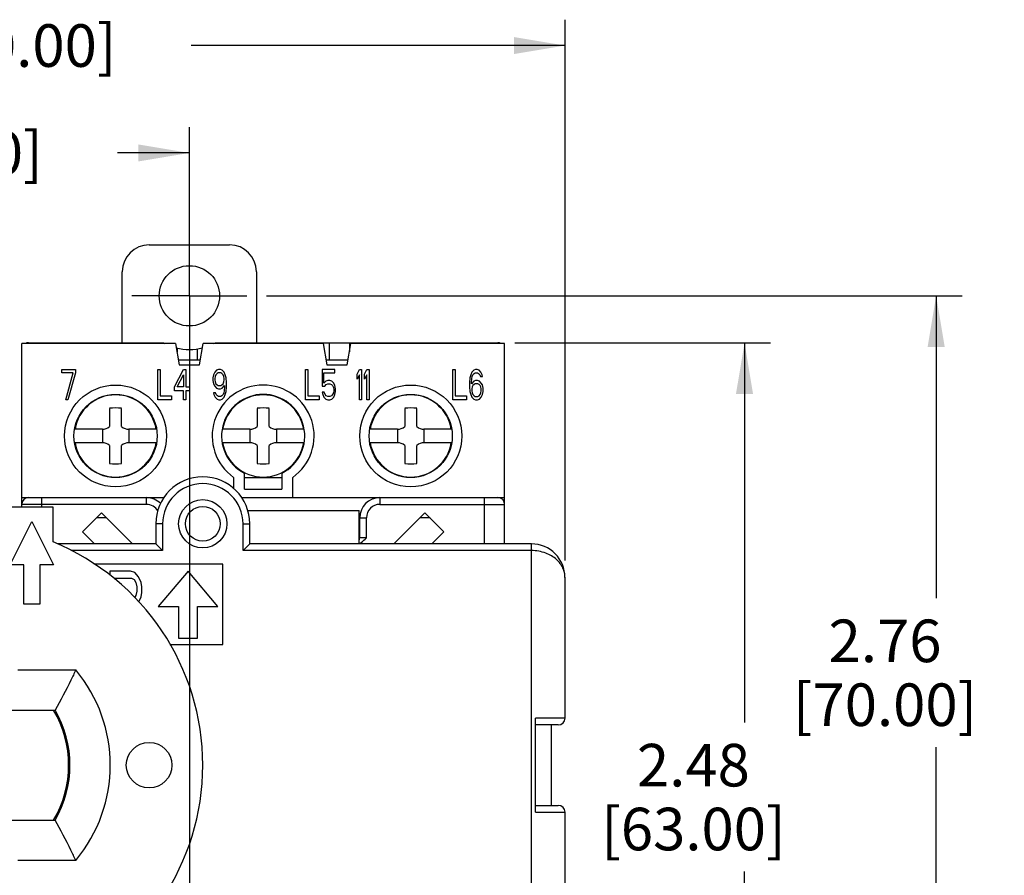
# Model space of a CAD drawing. Units: inches. Extents: x 0 to 22, y 0 to 17.
# Drawn here: x 5.8 to 9.4, y 8.2 to 11.3 of the extents above; entities that cross this region are included whole.
import ezdxf

# ---------------------------------------------------------------- set-up
doc = ezdxf.new("R2010")
doc.units = ezdxf.units.IN
doc.header["$LTSCALE"] = 1.21
doc.header["$MEASUREMENT"] = 0
doc.linetypes.add('CENTER', pattern=[0.6, 0.375, -0.075, 0.075, -0.075])
doc.layers.get('0').update_dxf_attribs({"linetype": 'CONTINUOUS'})
doc.layers.add('AXIS_PART', color=7, linetype='CONTINUOUS')
doc.layers.add('DATUM_CURVE', color=7, linetype='CONTINUOUS')
doc.styles.get("Standard").update_dxf_attribs({"font": 'txt', "width": 0.8})
doc.dimstyles.new('DIMSTYLE_2', dxfattribs={"dimtxt": 0.15625, "dimasz": 0.1875, "dimexe": 0.095, "dimexo": 0.0625, "dimgap": 0.078125, "dimtad": 0, "dimtih": 1, "dimtoh": 1, "dimlfac": 0.8, "dimzin": 4, "dimdsep": 46, "dimtxsty": 'STANDARD', "dimblk": '_FILLED', "dimblk1": '_FILLED', "dimblk2": '_FILLED', "dimcen": 0.09, "dimazin": 1, "dimtp": 0.05, "dimtm": 0.05, "dimtfac": 1, "dimtofl": 0, "dimtmove": 0, "dimatfit": 3, "dimldrblk": '_FILLED', "dimfxl": 1, "dimtolj": 1, "dimtzin": 4, "dimarcsym": 0})
doc.dimstyles.new('DIMSTYLE_3', dxfattribs={"dimtxt": 0.15625, "dimasz": 0.1875, "dimexe": 0.095, "dimexo": 0.0625, "dimgap": 0.078125, "dimtad": 0, "dimtih": 1, "dimtoh": 1, "dimlfac": 0.8, "dimzin": 4, "dimdsep": 46, "dimtxsty": 'STANDARD', "dimblk": '_FILLED', "dimblk1": '_FILLED', "dimblk2": '_FILLED', "dimcen": 0.09, "dimazin": 1, "dimtp": 0.05, "dimtm": 0.05, "dimtfac": 1, "dimtofl": 0, "dimtmove": 0, "dimatfit": 3, "dimldrblk": '_FILLED', "dimfxl": 1, "dimtolj": 1, "dimtzin": 4, "dimarcsym": 0})

# ---------------------------------------------------------------- blocks, each defined once
blk = doc.blocks.new('_FILLED')
at = {"color": 0, "linetype": 'BYBLOCK'}
blk.add_solid([(0, 0), (-1, 0.167), (-1, -0.167)], dxfattribs=at)
blk = doc.blocks.new('*D1')
at = {"color": 2, "linetype": 'CONTINUOUS'}
for p, q in [((3.3237, 9.3366), (3.3237, 11.3211)), ((7.7529, 9.3366), (7.7529, 11.3211)), ((3.3237, 11.2261), (4.6945, 11.2261)), ((7.7529, 11.2261), (6.382, 11.2261))]:
    blk.add_line(p, q, dxfattribs=at)
at = {"color": 2, "linetype": 'CONTINUOUS', "xscale": 0.1875, "yscale": 0.1875, "zscale": 0.1875, "rotation": 180}
blk.add_blockref('_FILLED', (3.3237, 11.2261), dxfattribs=at)
at = {"color": 2, "linetype": 'CONTINUOUS', "xscale": 0.1875, "yscale": 0.1875, "zscale": 0.1875}
blk.add_blockref('_FILLED', (7.7529, 11.2261), dxfattribs=at)
at = {"color": 2, "linetype": 'CONTINUOUS', "insert": (5.5383, 11.3042), "char_height": 0.15625, "width": 1.53125, "attachment_point": 2, "line_spacing_factor": 0.9}
blk.add_mtext('3.54{\\ftxt.shx;\\W1.000000;\\H0.156250; }[90.00]', dxfattribs=at)
blk = doc.blocks.new('*D3')
at = {"color": 2, "linetype": 'CONTINUOUS'}
for p, q in [((6.6573, 10.3076), (9.2094, 10.3076)), ((9.1144, 10.3076), (9.1144, 9.1976)), ((9.1144, 6.8627), (9.1144, 8.6508)), ((7.1574, 6.8627), (9.2094, 6.8627))]:
    blk.add_line(p, q, dxfattribs=at)
at = {"color": 2, "linetype": 'CONTINUOUS', "xscale": 0.1875, "yscale": 0.1875, "zscale": 0.1875}
for p, rotation in [((9.1144, 10.3076), 90), ((9.1144, 6.8627), 270)]:
    blk.add_blockref('_FILLED', p, dxfattribs=dict(at, rotation=rotation))
at = {"color": 2, "linetype": 'CONTINUOUS', "insert": (8.9269, 9.1195), "char_height": 0.15625, "width": 0.875, "attachment_point": 2, "line_spacing_factor": 0.9}
blk.add_mtext('2.76\\P[70.00]', dxfattribs=at)
blk = doc.blocks.new('*D4')
at = {"color": 2, "linetype": 'CONTINUOUS'}
for p, q in [((7.5693, 10.1353), (8.5064, 10.1353)), ((8.4114, 10.1353), (8.4114, 8.7414)), ((8.4114, 7.035), (8.4114, 8.1945)), ((7.5447, 7.035), (8.5064, 7.035))]:
    blk.add_line(p, q, dxfattribs=at)
at = {"color": 2, "linetype": 'CONTINUOUS', "xscale": 0.1875, "yscale": 0.1875, "zscale": 0.1875}
for p, rotation in [((8.4114, 10.1353), 90), ((8.4114, 7.035), 270)]:
    blk.add_blockref('_FILLED', p, dxfattribs=dict(at, rotation=rotation))
at = {"color": 2, "linetype": 'CONTINUOUS', "insert": (8.2239, 8.6633), "char_height": 0.15625, "width": 0.875, "attachment_point": 2, "line_spacing_factor": 0.9}
blk.add_mtext('2.48\\P[63.00]', dxfattribs=at)
blk = doc.blocks.new('*D5')
at = {"color": 2, "linetype": 'CONTINUOUS'}
for p, q in [((6.3749, 10.1144), (6.3749, 6.2226)), ((6.9162, 6.6416), (6.9162, 6.2226)), ((6.3749, 6.3176), (6.0249, 6.3176)), ((6.9162, 6.3176), (7.307, 6.3176))]:
    blk.add_line(p, q, dxfattribs=at)
at = {"color": 2, "linetype": 'CONTINUOUS', "xscale": 0.1875, "yscale": 0.1875, "zscale": 0.1875}
blk.add_blockref('_FILLED', (6.3749, 6.3176), dxfattribs=at)
at = {"color": 2, "linetype": 'CONTINUOUS', "xscale": 0.1875, "yscale": 0.1875, "zscale": 0.1875, "rotation": 180}
blk.add_blockref('_FILLED', (6.9162, 6.3176), dxfattribs=at)
at = {"color": 2, "linetype": 'CONTINUOUS', "insert": (7.3852, 6.3957), "char_height": 0.15625, "width": 1.40625, "attachment_point": 1, "line_spacing_factor": 0.9}
blk.add_mtext('.43{\\ftxt.shx;\\W1.000000;\\H0.156250; }[11.00]', dxfattribs=at)
blk = doc.blocks.new('*D7')
at = {"color": 2, "linetype": 'CONTINUOUS'}
for p, q in [((4.1603, 10.5184), (4.1603, 10.927)), ((6.3749, 10.5025), (6.3749, 10.927)), ((4.1603, 10.832), (4.4239, 10.832)), ((6.3749, 10.832), (6.1114, 10.832))]:
    blk.add_line(p, q, dxfattribs=at)
at = {"color": 2, "linetype": 'CONTINUOUS', "xscale": 0.1875, "yscale": 0.1875, "zscale": 0.1875, "rotation": 180}
blk.add_blockref('_FILLED', (4.1603, 10.832), dxfattribs=at)
at = {"color": 2, "linetype": 'CONTINUOUS', "xscale": 0.1875, "yscale": 0.1875, "zscale": 0.1875}
blk.add_blockref('_FILLED', (6.3749, 10.832), dxfattribs=at)
at = {"color": 2, "linetype": 'CONTINUOUS', "insert": (5.2676, 10.9101), "char_height": 0.15625, "width": 1.53125, "attachment_point": 2, "line_spacing_factor": 0.9}
blk.add_mtext('1.77{\\ftxt.shx;\\W1.000000;\\H0.156250; }[45.00]', dxfattribs=at)

msp = doc.modelspace()

# ---------------------------------------------------------------- linework, layer by layer
at = {"color": 7, "linetype": 'CONTINUOUS'}
for p, q in [((6.2273, 10.4946), (6.5225, 10.4946)), ((6.1288, 10.1353), (6.1288, 10.3962)), ((6.621, 10.3962), (6.621, 10.1353)), ((5.7598, 9.5325), (5.7598, 10.1329)), ((6.3241, 10.1329), (5.7598, 10.1329)), ((5.7844, 10.1353), (6.2796, 10.1353)), ((5.809, 10.1329), (5.809, 10.1353)), ((6.3241, 10.1329), (6.338, 10.0541)), ((6.3295, 10.1161), (6.3295, 10.1026)), ((6.4118, 10.0541), (6.4257, 10.1329)), ((6.8655, 10.1329), (6.4257, 10.1329)), ((6.4702, 10.1353), (7.5068, 10.1353)), ((6.8655, 10.1329), (6.8793, 10.0541)), ((6.8879, 10.1353), (6.8879, 10.0714)), ((6.9532, 10.0541), (6.967, 10.1329)), ((6.9617, 10.1353), (6.9617, 10.1026)), ((7.5314, 10.1329), (6.967, 10.1329)), ((7.4822, 10.1353), (7.4822, 10.1329)), ((7.5314, 9.3972), (7.5314, 10.1329)), ((6.4033, 10.1128), (6.4033, 10.0714)), ((6.4149, 10.0714), (6.335, 10.0714)), ((6.338, 10.0541), (6.4118, 10.0541)), ((6.9562, 10.0714), (6.8763, 10.0714)), ((6.8793, 10.0541), (6.9532, 10.0541)), ((6.4967, 9.8179), (6.4952, 9.8179)), ((6.796, 9.8179), (6.7945, 9.8179)), ((6.4951, 9.7687), (6.4967, 9.7687)), ((6.7945, 9.7687), (6.7961, 9.7687)), ((6.5767, 9.5979), (6.5767, 9.6572)), ((6.7145, 9.6572), (6.7145, 9.5979)), ((6.5373, 9.6408), (6.5373, 9.5991)), ((6.5767, 9.6408), (6.7145, 9.6408)), ((6.7538, 9.5669), (6.7538, 9.6408)), ((6.5767, 9.5979), (6.7145, 9.5979)), ((5.7598, 9.5669), (6.2826, 9.5669)), ((6.2174, 9.5423), (5.7598, 9.5423)), ((5.8336, 9.5325), (5.8336, 9.5669)), ((6.2174, 9.5423), (6.2174, 9.5669)), ((6.5656, 9.5669), (7.5314, 9.5669)), ((7.0737, 9.5669), (7.0737, 9.5423)), ((7.0737, 9.5423), (7.5314, 9.5423)), ((7.4576, 9.3972), (7.4576, 9.5669)), ((5.8754, 9.5325), (5.6786, 9.5325)), ((5.8754, 9.4043), (5.8754, 9.5325)), ((6.052, 9.5116), (5.9824, 9.442)), ((6.1665, 9.3972), (6.052, 9.5116)), ((6.5892, 9.5202), (6.9974, 9.5202)), ((6.9974, 9.3972), (6.9974, 9.5202)), ((7.2391, 9.5116), (7.1247, 9.3972)), ((7.3087, 9.442), (7.2391, 9.5116)), ((5.7173, 9.3209), (5.7967, 9.4795)), ((5.7967, 9.4795), (5.876, 9.3209)), ((6.0705, 9.4931), (6.0336, 9.4931)), ((6.2519, 9.471), (6.2519, 9.3972)), ((6.2765, 9.471), (6.2519, 9.471)), ((6.2765, 9.471), (6.2765, 9.3726)), ((6.5718, 9.471), (6.5964, 9.471)), ((6.5718, 9.3726), (6.5718, 9.471)), ((6.5964, 9.3972), (6.5964, 9.471)), ((6.9974, 9.4931), (7.0245, 9.4931)), ((6.9999, 9.4193), (6.9999, 9.4931)), ((7.0245, 9.4193), (7.0245, 9.4931)), ((7.2576, 9.4931), (7.2207, 9.4931)), ((5.9824, 9.442), (6.0273, 9.3972)), ((7.2639, 9.3972), (7.3087, 9.442)), ((6.2519, 9.3972), (5.8899, 9.3972)), ((6.2519, 9.3972), (6.2765, 9.3726)), ((6.5964, 9.3972), (6.5718, 9.3726)), ((7.6298, 9.3972), (6.5964, 9.3972)), ((7.0245, 9.4193), (6.9999, 9.4193)), ((7.6298, 7.7731), (7.6298, 9.3972)), ((6.2765, 9.3726), (5.9396, 9.3726)), ((7.6298, 9.3726), (6.5718, 9.3726)), ((5.7671, 9.3209), (5.7173, 9.3209)), ((5.7671, 9.1757), (5.7671, 9.3209)), ((5.8262, 9.3209), (5.8262, 9.1757)), ((5.876, 9.3209), (5.8262, 9.3209)), ((6.4979, 9.3233), (6.0243, 9.3233)), ((6.4979, 9.0281), (6.4979, 9.3233)), ((6.0831, 9.2974), (6.0831, 9.2832)), ((6.1594, 9.2974), (6.0831, 9.2974)), ((6.1753, 9.2922), (6.1594, 9.2974)), ((6.188, 9.2765), (6.1753, 9.2922)), ((6.37, 9.2974), (6.2606, 9.167)), ((6.4794, 9.167), (6.37, 9.2974)), ((6.1022, 9.2668), (6.1022, 9.2713)), ((6.1022, 9.2713), (6.1626, 9.2713)), ((6.1626, 9.2713), (6.1721, 9.266)), ((6.1721, 9.266), (6.1785, 9.2556)), ((6.1785, 9.2556), (6.1816, 9.2399)), ((6.1975, 9.2556), (6.188, 9.2765)), ((6.2007, 9.2399), (6.1975, 9.2556)), ((7.7529, 8.7574), (7.7529, 9.2741)), ((6.1816, 9.2242), (6.1785, 9.2084)), ((6.1816, 9.2399), (6.1816, 9.2242)), ((6.1975, 9.2032), (6.2007, 9.2189)), ((6.2007, 9.2189), (6.2007, 9.2399)), ((5.8262, 9.1757), (5.7671, 9.1757)), ((6.1785, 9.2084), (6.1742, 9.2014)), ((6.1891, 9.1846), (6.1975, 9.2032)), ((6.2606, 9.167), (6.3355, 9.167)), ((6.3355, 9.167), (6.3355, 9.0514)), ((6.4044, 9.167), (6.4794, 9.167)), ((6.4044, 9.0514), (6.4044, 9.167)), ((6.3355, 9.0514), (6.4044, 9.0514)), ((6.3035, 9.0281), (6.4979, 9.0281)), ((5.7451, 8.9346), (5.9582, 8.9346)), ((5.6563, 8.7869), (5.8821, 8.7869)), ((7.7529, 8.7574), (7.6446, 8.7574)), ((7.6446, 8.4129), (7.6446, 8.7574)), ((7.7283, 8.7328), (7.6446, 8.7328)), ((7.7036, 8.4375), (7.7036, 8.7328)), ((7.6446, 8.4375), (7.7283, 8.4375)), ((5.6563, 8.3834), (5.8821, 8.3834)), ((7.6446, 8.4129), (7.7529, 8.4129)), ((7.7529, 7.8962), (7.7529, 8.4129)), ((5.9582, 8.2357), (5.7451, 8.2357))]:
    msp.add_line(p, q, dxfattribs=at)
for centre, radius in [((6.1042, 9.7933), 0.187), ((7.1869, 9.7933), 0.187), ((6.1042, 9.7933), 0.1526), ((7.1869, 9.7933), 0.1526), ((6.4241, 9.471), 0.0886), ((6.4241, 9.471), 0.064), ((6.2273, 8.5851), 0.0837)]:
    msp.add_circle(centre, radius, dxfattribs=at)
for centre, radius, start, end in [((6.2273, 10.3962), 0.0984, 90, 180), ((6.5225, 10.3962), 0.0984, 0, 90), ((5.7844, 10.1107), 0.0246, 90, 114.9343), ((6.3749, 10.3076), 0.1969, 241.045, 242.7499), ((6.3749, 10.3076), 0.1969, 255.8823, 284.2121), ((6.3749, 10.3076), 0.1969, 297.1617, 298.955), ((7.5068, 10.1107), 0.0246, 65.0657, 90), ((6.6456, 9.7933), 0.187, 305.3765, 234.6235), ((6.1042, 9.7933), 0.1509, 9.3826, 170.6174), ((6.6456, 9.7933), 0.1526, 296.8472, 243.1528), ((6.6456, 9.7933), 0.1509, 9.3826, 170.6174), ((7.1869, 9.7933), 0.1509, 9.3826, 170.6174), ((6.1042, 9.7933), 0.1509, 189.3826, 350.6174), ((6.6456, 9.7933), 0.1509, 189.3826, 350.6174), ((7.1869, 9.7933), 0.1509, 189.3826, 350.6174), ((6.4241, 9.471), 0.1722, 0, 180), ((6.4241, 9.471), 0.1476, 0, 180), ((5.7844, 9.5423), 0.0246, 90, 180), ((6.2174, 9.4931), 0.0738, 44.8267, 90), ((6.2174, 9.4931), 0.0492, 31.0382, 90), ((7.0737, 9.4931), 0.0738, 90, 180), ((7.0737, 9.4931), 0.0492, 90, 180), ((7.5068, 9.5423), 0.0246, 0, 90), ((5.5383, 8.5851), 0.8858, 292.3679, 67.6321), ((6.9753, 9.4193), 0.0246, 335.0214, 360), ((7.6298, 9.2741), 0.123, 0, 90), ((5.5383, 8.5851), 0.5463, 320.235, 39.765), ((5.5383, 8.5851), 0.3937, 329.1695, 30.8305), ((5.5383, 8.5851), 0.3986, 329.5908, 30.4092), ((7.7283, 8.7574), 0.0246, 270, 360), ((7.7283, 8.4129), 0.0246, 0, 90)]:
    msp.add_arc(centre, radius, start, end, dxfattribs=at)
for points, knots in [([(6.9975, 9.3982), (7.0001, 9.3994), (7.0102, 9.405), (7.0184, 9.4132), (7.0245, 9.4193)], [0, 0, 0, 0, 0.250548, 1, 1, 1, 1]), ([(7.7529, 9.2741), (7.7529, 9.2799), (7.7516, 9.2917), (7.7435, 9.3152), (7.7219, 9.3432), (7.6811, 9.3668), (7.6476, 9.3726), (7.6298, 9.3726)], [0, 0, 0, 0, 0.099775, 0.202485, 0.426646, 0.692601, 1, 1, 1, 1]), ([(5.9582, 8.9346), (5.9524, 8.9221), (5.9284, 8.8722), (5.9028, 8.823), (5.8821, 8.7869)], [0, 0, 0, 0, 0.248388, 1, 1, 1, 1]), ([(5.9582, 8.2357), (5.9524, 8.2482), (5.9284, 8.2981), (5.9028, 8.3473), (5.8821, 8.3834)], [0, 0, 0, 0, 0.248388, 1, 1, 1, 1])]:
    msp.add_open_spline(points, degree=3, knots=knots, dxfattribs=at)
at = {"layer": 'AXIS_PART', "color": 2, "linetype": 'CENTER'}
for q in [(6.3749, 10.5183), (6.1642, 10.3076), (6.3749, 10.0969), (6.5856, 10.3076)]:
    msp.add_line((6.3749, 10.3076), q, dxfattribs=at)
at = {"layer": 'AXIS_PART', "color": 7, "linetype": 'CONTINUOUS'}
for p, q in [((6.0821, 9.8947), (6.0821, 9.8277)), ((6.1264, 9.8277), (6.1264, 9.8947)), ((6.6234, 9.8947), (6.6234, 9.8277)), ((6.6677, 9.8277), (6.6677, 9.8947)), ((7.1648, 9.8947), (7.1648, 9.8277)), ((7.2091, 9.8277), (7.2091, 9.8947)), ((6.0557, 9.8179), (5.9553, 9.8179)), ((6.0557, 9.8179), (6.0557, 9.7687)), ((6.1527, 9.8179), (6.1527, 9.7687)), ((6.2532, 9.8179), (6.1527, 9.8179)), ((6.5971, 9.8179), (6.4967, 9.8179)), ((6.5971, 9.8179), (6.5971, 9.7687)), ((6.6941, 9.8179), (6.6941, 9.7687)), ((6.7945, 9.8179), (6.6941, 9.8179)), ((7.1384, 9.8179), (7.038, 9.8179)), ((7.1384, 9.8179), (7.1384, 9.7687)), ((7.3358, 9.8179), (7.2354, 9.8179)), ((7.2354, 9.8179), (7.2354, 9.7687)), ((6.0557, 9.7687), (5.9553, 9.7687)), ((6.0821, 9.7589), (6.0821, 9.6919)), ((6.1264, 9.6919), (6.1264, 9.7589)), ((6.2532, 9.7687), (6.1527, 9.7687)), ((6.5971, 9.7687), (6.4967, 9.7687)), ((6.6234, 9.7589), (6.6234, 9.6919)), ((6.6677, 9.6919), (6.6677, 9.7589)), ((6.7945, 9.7687), (6.6941, 9.7687)), ((7.1384, 9.7687), (7.038, 9.7687)), ((7.1648, 9.7589), (7.1648, 9.6919)), ((7.2091, 9.6919), (7.2091, 9.7589)), ((7.3358, 9.7687), (7.2354, 9.7687))]:
    msp.add_line(p, q, dxfattribs=at)
msp.add_circle((6.3749, 10.3076), 0.1107, dxfattribs=at)
for centre, radius, start, end in [((6.1042, 9.6991), 0.1969, 83.5406, 96.4594), ((6.6456, 9.6991), 0.1969, 83.5406, 96.4594), ((7.1869, 9.6991), 0.1969, 83.5406, 96.4594), ((6.0539, 9.8633), 0.0454, 272.3471, 308.4036), ((6.1546, 9.8633), 0.0454, 231.5964, 267.6529), ((6.5952, 9.8633), 0.0454, 272.3471, 308.4036), ((6.6959, 9.8633), 0.0454, 231.5964, 267.6529), ((7.1366, 9.8633), 0.0454, 272.3471, 308.4036), ((7.2373, 9.8633), 0.0454, 231.5964, 267.6529), ((6.0539, 9.7233), 0.0454, 51.5964, 87.6529), ((6.1546, 9.7233), 0.0454, 92.3471, 128.4036), ((6.5952, 9.7233), 0.0454, 51.5964, 87.6529), ((6.6959, 9.7233), 0.0454, 92.3471, 128.4036), ((7.1366, 9.7233), 0.0454, 51.5964, 87.6529), ((7.2373, 9.7233), 0.0454, 92.3471, 128.4036), ((6.1042, 9.8875), 0.1969, 263.5406, 276.4594), ((6.6456, 9.8875), 0.1969, 263.5406, 276.4594), ((7.1869, 9.8875), 0.1969, 263.5406, 276.4594)]:
    msp.add_arc(centre, radius, start, end, dxfattribs=at)
at = {"layer": 'DATUM_CURVE', "color": 40, "linetype": 'CONTINUOUS'}
for p, q in [((5.9074, 10.0251), (5.9074, 10.0369)), ((5.9074, 10.0369), (5.9572, 10.0369)), ((5.9489, 10.0251), (5.9074, 10.0251)), ((5.9212, 9.9262), (5.9489, 10.0251)), ((5.9572, 10.0251), (5.9295, 9.9262)), ((5.9572, 10.0369), (5.9572, 10.0251)), ((6.2593, 9.9262), (6.2593, 10.0369)), ((6.2593, 10.0369), (6.2676, 10.0369)), ((6.2676, 10.0369), (6.2676, 9.9403)), ((6.3202, 9.9733), (6.3534, 10.0369)), ((6.3298, 9.9733), (6.3534, 10.0181)), ((6.3534, 10.0369), (6.3617, 10.0369)), ((6.3534, 10.0181), (6.3534, 9.9733)), ((6.3617, 10.0369), (6.3617, 9.9733)), ((6.4638, 10.0181), (6.461, 10.0063)), ((6.461, 10.0063), (6.461, 9.9969)), ((6.468, 10.0275), (6.4638, 10.0181)), ((6.4749, 10.0346), (6.468, 10.0275)), ((6.4693, 10.011), (6.468, 10.0039)), ((6.4721, 10.0181), (6.4693, 10.011)), ((6.4763, 10.0228), (6.4721, 10.0181)), ((6.4818, 10.0369), (6.4749, 10.0346)), ((6.4804, 10.0251), (6.4763, 10.0228)), ((6.4901, 10.0251), (6.4804, 10.0251)), ((6.4887, 10.0369), (6.4818, 10.0369)), ((6.4956, 10.0346), (6.4887, 10.0369)), ((6.4942, 10.0228), (6.4901, 10.0251)), ((6.4984, 10.0181), (6.4942, 10.0228)), ((6.5026, 10.0275), (6.4956, 10.0346)), ((6.5012, 10.011), (6.4984, 10.0181)), ((6.5026, 10.0039), (6.5012, 10.011)), ((6.5067, 10.0181), (6.5026, 10.0275)), ((6.5095, 10.0063), (6.5067, 10.0181)), ((6.5109, 9.9898), (6.5095, 10.0063)), ((6.8006, 9.9262), (6.8006, 10.0369)), ((6.8006, 10.0369), (6.8089, 10.0369)), ((6.8089, 10.0369), (6.8089, 9.9403)), ((6.8615, 10.0369), (6.8615, 9.9757)), ((6.9086, 10.0369), (6.8615, 10.0369)), ((6.8684, 9.9874), (6.8684, 10.0251)), ((6.8684, 10.0251), (6.9086, 10.0251)), ((6.9086, 10.0251), (6.9086, 10.0369)), ((6.9901, 10.0204), (6.9984, 10.0369)), ((6.9901, 10.0016), (6.9901, 10.0204)), ((6.9984, 10.0181), (6.9901, 10.0016)), ((6.9984, 10.0369), (7.0067, 10.0369)), ((6.9984, 9.9262), (6.9984, 10.0181)), ((7.0067, 10.0369), (7.0067, 9.9262)), ((7.0177, 10.0204), (7.0261, 10.0369)), ((7.0177, 10.0016), (7.0177, 10.0204)), ((7.0261, 10.0181), (7.0177, 10.0016)), ((7.0261, 10.0369), (7.0344, 10.0369)), ((7.0261, 9.9262), (7.0261, 10.0181)), ((7.0344, 10.0369), (7.0344, 9.9262)), ((7.3419, 10.0369), (7.3502, 10.0369)), ((7.3419, 9.9262), (7.3419, 10.0369)), ((7.3502, 10.0369), (7.3502, 9.9403)), ((7.4042, 10.0063), (7.4028, 9.9898)), ((7.407, 10.0181), (7.4042, 10.0063)), ((7.4111, 10.0275), (7.407, 10.0181)), ((7.4181, 10.0346), (7.4111, 10.0275)), ((7.4111, 10.0039), (7.4125, 10.011)), ((7.4125, 10.011), (7.4153, 10.0181)), ((7.4153, 10.0181), (7.4194, 10.0228)), ((7.425, 10.0369), (7.4181, 10.0346)), ((7.4194, 10.0228), (7.4236, 10.0251)), ((7.4236, 10.0251), (7.4319, 10.0251)), ((7.4305, 10.0369), (7.425, 10.0369)), ((7.4374, 10.0346), (7.4305, 10.0369)), ((7.4319, 10.0251), (7.4361, 10.0228)), ((7.4361, 10.0228), (7.4402, 10.0181)), ((7.4444, 10.0275), (7.4374, 10.0346)), ((7.4402, 10.0181), (7.443, 10.011)), ((7.443, 10.011), (7.4499, 10.011)), ((7.4485, 10.0181), (7.4444, 10.0275)), ((7.4499, 10.011), (7.4485, 10.0181)), ((6.3202, 9.9592), (6.3202, 9.9733)), ((6.3534, 9.9733), (6.3298, 9.9733)), ((6.3617, 9.9733), (6.3755, 9.9733)), ((6.3755, 9.9733), (6.3755, 9.9592)), ((6.461, 9.9969), (6.4638, 9.9851)), ((6.4638, 9.9851), (6.468, 9.9757)), ((6.468, 10.0039), (6.468, 9.9992)), ((6.468, 9.9992), (6.4693, 9.9922)), ((6.468, 9.9757), (6.4749, 9.9686)), ((6.4693, 9.9922), (6.4721, 9.9851)), ((6.4721, 9.9851), (6.4763, 9.9804)), ((6.4763, 9.9804), (6.4804, 9.978)), ((6.4804, 9.978), (6.4901, 9.978)), ((6.4901, 9.978), (6.4942, 9.9804)), ((6.4942, 9.9804), (6.4984, 9.9851)), ((6.4956, 9.9686), (6.5039, 9.978)), ((6.4984, 9.9851), (6.5012, 9.9922)), ((6.5012, 9.9922), (6.5026, 9.9992)), ((6.5026, 9.9992), (6.5026, 10.0039)), ((6.5039, 9.9733), (6.5026, 9.9592)), ((6.5039, 9.978), (6.5039, 9.9733)), ((6.5095, 9.9568), (6.5109, 9.9733)), ((6.5109, 9.9733), (6.5109, 9.9898)), ((6.8615, 9.9757), (6.8712, 9.9757)), ((6.8753, 9.9945), (6.8684, 9.9874)), ((6.8712, 9.9757), (6.8767, 9.9827)), ((6.8823, 9.9969), (6.8753, 9.9945)), ((6.8767, 9.9827), (6.8823, 9.9851)), ((6.8906, 9.9969), (6.8823, 9.9969)), ((6.8823, 9.9851), (6.8906, 9.9851)), ((6.8975, 9.9945), (6.8906, 9.9969)), ((6.8906, 9.9851), (6.8961, 9.9827)), ((6.8961, 9.9827), (6.9003, 9.978)), ((6.9044, 9.9874), (6.8975, 9.9945)), ((6.9003, 9.978), (6.903, 9.971)), ((6.903, 9.971), (6.9044, 9.9639)), ((6.9086, 9.978), (6.9044, 9.9874)), ((6.9113, 9.9662), (6.9086, 9.978)), ((7.4028, 9.9898), (7.4028, 9.9733)), ((7.4028, 9.9733), (7.4042, 9.9568)), ((7.4098, 9.9898), (7.4111, 10.0039)), ((7.4181, 9.9945), (7.4098, 9.9851)), ((7.4098, 9.9851), (7.4098, 9.9898)), ((7.4125, 9.9733), (7.4111, 9.9662)), ((7.4153, 9.978), (7.4125, 9.9733)), ((7.4194, 9.9827), (7.4153, 9.978)), ((7.425, 9.9969), (7.4181, 9.9945)), ((7.4236, 9.9851), (7.4194, 9.9827)), ((7.4333, 9.9851), (7.4236, 9.9851)), ((7.4319, 9.9969), (7.425, 9.9969)), ((7.4388, 9.9945), (7.4319, 9.9969)), ((7.4374, 9.9827), (7.4333, 9.9851)), ((7.4416, 9.978), (7.4374, 9.9827)), ((7.4457, 9.9874), (7.4388, 9.9945)), ((7.4444, 9.9733), (7.4416, 9.978)), ((7.4457, 9.9662), (7.4444, 9.9733)), ((7.4499, 9.9804), (7.4457, 9.9874)), ((7.4527, 9.9686), (7.4499, 9.9804)), ((6.2676, 9.9403), (6.3091, 9.9403)), ((6.3091, 9.9403), (6.3091, 9.9262)), ((6.3534, 9.9592), (6.3202, 9.9592)), ((6.3534, 9.9262), (6.3534, 9.9592)), ((6.3617, 9.9592), (6.3617, 9.9262)), ((6.3755, 9.9592), (6.3617, 9.9592)), ((6.4638, 9.9521), (6.4652, 9.945)), ((6.4707, 9.9521), (6.4638, 9.9521)), ((6.4652, 9.945), (6.4693, 9.9356)), ((6.4693, 9.9356), (6.4763, 9.9285)), ((6.4735, 9.945), (6.4707, 9.9521)), ((6.4776, 9.9403), (6.4735, 9.945)), ((6.4749, 9.9686), (6.4818, 9.9662)), ((6.4818, 9.938), (6.4776, 9.9403)), ((6.4818, 9.9662), (6.4887, 9.9662)), ((6.4901, 9.938), (6.4818, 9.938)), ((6.4887, 9.9662), (6.4956, 9.9686)), ((6.4942, 9.9403), (6.4901, 9.938)), ((6.4984, 9.945), (6.4942, 9.9403)), ((6.4956, 9.9285), (6.5026, 9.9356)), ((6.5012, 9.9521), (6.4984, 9.945)), ((6.5026, 9.9592), (6.5012, 9.9521)), ((6.5026, 9.9356), (6.5067, 9.945)), ((6.5067, 9.945), (6.5095, 9.9568)), ((6.8089, 9.9403), (6.8504, 9.9403)), ((6.8504, 9.9403), (6.8504, 9.9262)), ((6.8698, 9.9545), (6.8615, 9.9545)), ((6.8615, 9.9545), (6.8643, 9.945)), ((6.8643, 9.945), (6.8684, 9.9356)), ((6.8684, 9.9356), (6.8753, 9.9285)), ((6.8726, 9.945), (6.8698, 9.9545)), ((6.8767, 9.9403), (6.8726, 9.945)), ((6.8823, 9.938), (6.8767, 9.9403)), ((6.8906, 9.938), (6.8823, 9.938)), ((6.8961, 9.9403), (6.8906, 9.938)), ((6.9003, 9.945), (6.8961, 9.9403)), ((6.8975, 9.9285), (6.9044, 9.9356)), ((6.903, 9.9521), (6.9003, 9.945)), ((6.9044, 9.9592), (6.903, 9.9521)), ((6.9044, 9.9639), (6.9044, 9.9592)), ((6.9044, 9.9356), (6.9086, 9.945)), ((6.9086, 9.945), (6.9113, 9.9568)), ((6.9113, 9.9568), (6.9113, 9.9662)), ((7.3502, 9.9403), (7.3918, 9.9403)), ((7.3918, 9.9403), (7.3918, 9.9262)), ((7.4042, 9.9568), (7.407, 9.945)), ((7.407, 9.945), (7.4111, 9.9356)), ((7.4111, 9.9662), (7.4111, 9.9592)), ((7.4111, 9.9592), (7.4125, 9.9521)), ((7.4111, 9.9356), (7.4181, 9.9285)), ((7.4125, 9.9521), (7.4153, 9.945)), ((7.4153, 9.945), (7.4194, 9.9403)), ((7.4194, 9.9403), (7.4236, 9.938)), ((7.4236, 9.938), (7.4333, 9.938)), ((7.4333, 9.938), (7.4374, 9.9403)), ((7.4374, 9.9403), (7.4416, 9.945)), ((7.4388, 9.9285), (7.4457, 9.9356)), ((7.4416, 9.945), (7.4444, 9.9521)), ((7.4444, 9.9521), (7.4457, 9.9592)), ((7.4457, 9.9592), (7.4457, 9.9662)), ((7.4457, 9.9356), (7.4499, 9.945)), ((7.4499, 9.945), (7.4527, 9.9568)), ((7.4527, 9.9568), (7.4527, 9.9686)), ((5.9295, 9.9262), (5.9212, 9.9262)), ((6.3091, 9.9262), (6.2593, 9.9262)), ((6.3617, 9.9262), (6.3534, 9.9262)), ((6.4763, 9.9285), (6.4832, 9.9262)), ((6.4832, 9.9262), (6.4887, 9.9262)), ((6.4887, 9.9262), (6.4956, 9.9285)), ((6.8504, 9.9262), (6.8006, 9.9262)), ((6.8753, 9.9285), (6.8823, 9.9262)), ((6.8823, 9.9262), (6.8906, 9.9262)), ((6.8906, 9.9262), (6.8975, 9.9285)), ((7.0067, 9.9262), (6.9984, 9.9262)), ((7.0344, 9.9262), (7.0261, 9.9262)), ((7.3918, 9.9262), (7.3419, 9.9262)), ((7.4181, 9.9285), (7.425, 9.9262)), ((7.425, 9.9262), (7.4319, 9.9262)), ((7.4319, 9.9262), (7.4388, 9.9285))]:
    msp.add_line(p, q, dxfattribs=at)

# ---------------------------------------------------------------- dimensions: what is measured, and where the dimension line sits
at = {"color": 2, "linetype": 'CONTINUOUS'}
for base, p1, p2, picture, middle in [((7.7529, 11.2261), (3.3237, 9.2741), (7.7529, 9.2741), '*D1', (5.5383, 11.2261)), ((6.3749, 10.832), (4.1603, 10.4559), (6.3749, 10.44), '*D7', (5.2676, 10.832))]:
    dim = msp.add_linear_dim(base=base, p1=p1, p2=p2, dimstyle='DIMSTYLE_2', dxfattribs=at)
    dim.commit()
    dim.dimension.update_dxf_attribs({"geometry": picture, "text_midpoint": middle, "dimtype": 160})
for base, p1, p2, picture, middle in [((9.1144, 6.8627), (6.5948, 10.3076), (7.0949, 6.8627), '*D3', (9.1144, 8.9242)), ((8.4114, 7.035), (7.5068, 10.1353), (7.4822, 7.035), '*D4', (8.4114, 8.468))]:
    dim = msp.add_linear_dim(base=base, p1=p1, p2=p2, angle=270, text='<>\\P[]', dimstyle='DIMSTYLE_3', dxfattribs=at)
    dim.commit()
    dim.dimension.update_dxf_attribs({"geometry": picture, "text_midpoint": middle, "dimtype": 160})
dim = msp.add_linear_dim(base=(6.3749, 6.3176), p1=(6.9162, 6.7041), p2=(6.3749, 10.1769), angle=180, dimstyle='DIMSTYLE_2', dxfattribs=at)
dim.commit()
dim.dimension.update_dxf_attribs({"geometry": '*D5', "text_midpoint": (8.0883, 6.3176), "dimtype": 160})

doc.saveas('drawing.dxf')
